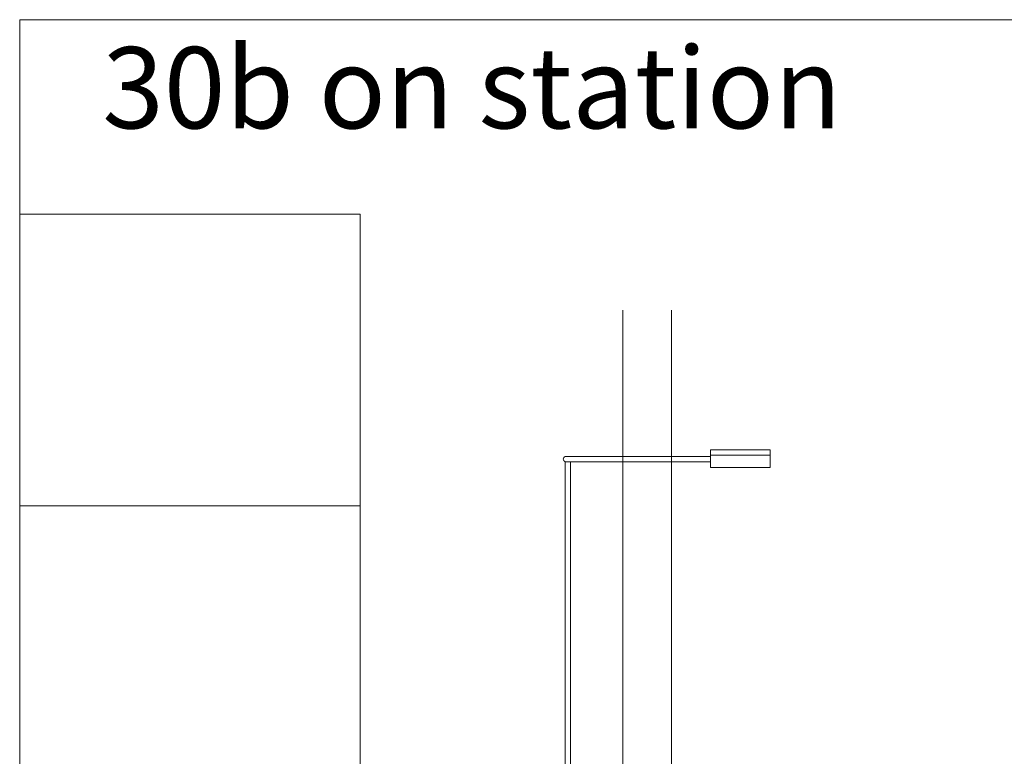
# Model space of a CAD drawing. Units: millimetres. Extents: x 1054 to 83772, y -68654 to 36294.
# Drawn here: x 10258 to 11270, y -4067 to -3309 of the extents above; entities that cross this region are included whole.
import ezdxf

# ---------------------------------------------------------------- set-up
doc = ezdxf.new("R2010")
doc.units = ezdxf.units.MM
for name, color, linetype in [('A-FURNITURE', 1, 'Continuous'), ('A-GROUND LINE DETAIL', 1, 'Continuous'), ('A-HATCHES', 254, 'Continuous'), ('A-SECTION LINE', 4, 'Continuous')]:
    doc.layers.add(name, color=color, linetype=linetype)

msp = doc.modelspace()

# ---------------------------------------------------------------- linework, layer by layer
at = {"layer": 'A-FURNITURE', "lineweight": 9}
for p, q in [((11029.3, -3751.3), (10967.9, -3751.3)), ((10967.9, -3751.3), (10967.9, -3769.5)), ((11029.3, -3769.5), (11029.3, -3751.3)), ((10818.7, -3758.1), (10968.1, -3758.1)), ((10818.7, -3758.1), (10965.3, -3758.1)), ((10818.7, -3763.5), (10968.1, -3763.5)), ((10818.7, -4708.8), (10818.7, -3763.5)), ((10824.1, -4708.8), (10824.1, -3763.5)), ((11029.3, -3756.7), (10967.9, -3756.7)), ((10967.9, -3769.5), (11029.3, -3769.5))]:
    msp.add_line(p, q, dxfattribs=at)
msp.add_arc((10819.6, -3760.8), 2.85, 108.7727, 251.2273, dxfattribs=at)
at = {"layer": 'A-GROUND LINE DETAIL', "lineweight": 9, "transparency": 16777216}
msp.add_lwpolyline([(10257.9, -3808.8), (10607.9, -3808.8)], dxfattribs=at)
at = {"layer": 'A-HATCHES', "lineweight": 9}
msp.add_lwpolyline([(10607.9, -3508.8), (10257.9, -3508.8), (10257.9, -4708.8), (10257.9, -4708.8)], dxfattribs=at)
at = {"layer": 'A-SECTION LINE', "lineweight": 9, "transparency": 16777216}
msp.add_lwpolyline([(10607.9, -3508.8), (10607.9, -4433.8), (10607.9, -4433.8), (10582.9, -4433.8)], dxfattribs=at)
at = {"layer": 'DEFPOINTS', "color": 152, "lineweight": 9, "true_color": 0x2776bb}
msp.add_lwpolyline([(10257.9, -4808.8), (12857.9, -4808.8), (12857.9, -3308.8), (10257.9, -3308.8)], close=True, dxfattribs=at)
for points in [[(10877.9, -4708.8), (10877.9, -3607.6)], [(10927.9, -4708.8), (10927.9, -3607.6)]]:
    msp.add_lwpolyline(points, dxfattribs=at)

# ---------------------------------------------------------------- texts
at = {"layer": 'DEFPOINTS', "color": 3, "lineweight": 9, "insert": (10342.8, -3337), "char_height": 83.558, "width": 1462.272, "attachment_point": 1}
msp.add_mtext('30b on station', dxfattribs=at)

doc.saveas('drawing.dxf')
